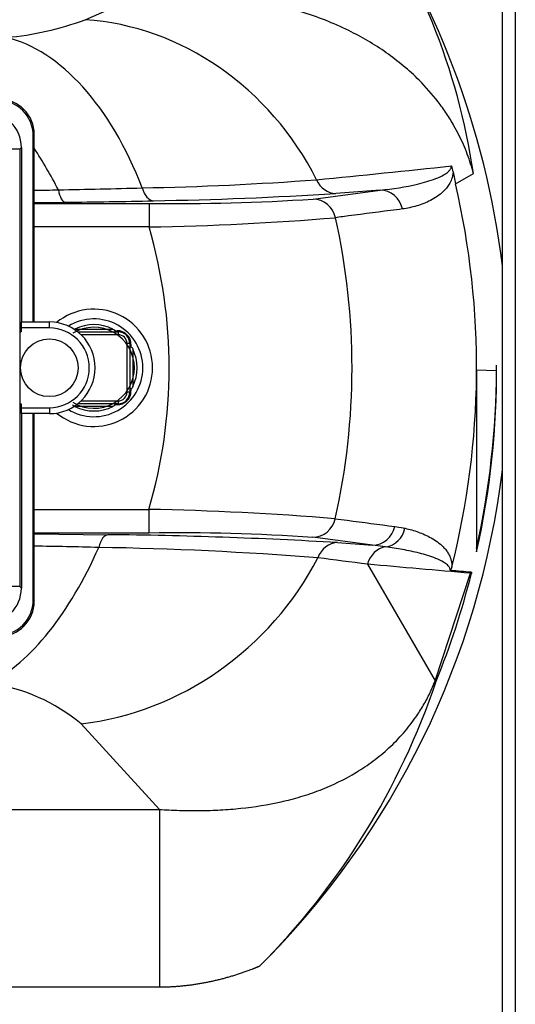
# Model space of a CAD drawing. Units: inches. Extents: x 4 to 230, y 5 to 43.
# Drawn here: x 168 to 171, y 27 to 32 of the extents above; entities that cross this region are included whole.
import ezdxf
from ezdxf.lldxf.tags import DXFTag

# ---------------------------------------------------------------- set-up
doc = ezdxf.new("R2010")
doc.units = ezdxf.units.IN
doc.header["$MEASUREMENT"] = 0
for name, color, linetype in [('BRS20006', 7, 'Continuous'), ('CBN1257', 7, 'Continuous'), ('JKE60120', 7, 'Continuous'), ('WTR2141', 7, 'Continuous'), ('WTR40002', 7, 'Continuous')]:
    doc.layers.add(name, color=color, linetype=linetype)
tags = doc.linetypes.add('HIDDEN2', pattern=[0.1875, 0.125, -0.0625]).pattern_tags.tags
tags[6:7] = [DXFTag(74, 4), DXFTag(75, 0), DXFTag(340, '0'), DXFTag(46, 0.0), DXFTag(50, 0.0), DXFTag(44, 0.0), DXFTag(45, 0.0)]
tags[4:5] = [DXFTag(74, 4), DXFTag(75, 0), DXFTag(340, '0'), DXFTag(46, 0.0), DXFTag(50, 0.0), DXFTag(44, 0.0), DXFTag(45, 0.0)]

# ---------------------------------------------------------------- blocks, each defined once
blk = doc.blocks.new('SE228')
at = {"layer": 'JKE60120', "color": 7, "linetype": 'Continuous'}
for p, q in [((170.8071, 5.6007), (170.8071, 38.6321)), ((170.8751, 38.6002), (170.8751, 5.6327))]:
    blk.add_line(p, q, dxfattribs=at)
blk = doc.blocks.new('SE242')
at = {"layer": 'WTR40002', "color": 7, "linetype": 'Continuous'}
for start_param, end_param in [(-0.74614, -0.617552), (-1.199045, -1.014138)]:
    blk.add_ellipse((168.03, 30.144), major_axis=(-0.4528, 1.43), ratio=0.44586, start_param=start_param, end_param=end_param, dxfattribs=at)
blk = doc.blocks.new('SE244')
at = {"layer": 'WTR40002', "color": 7, "linetype": 'Continuous'}
for start, end in [(6.9402, 34.92), (314.7861, 353.0598)]:
    blk.add_arc((166.3827, 29.9108), 4.4571, start, end, dxfattribs=at)
blk = doc.blocks.new('SE248')
at = {"layer": 'WTR40002', "color": 7, "linetype": 'Continuous'}
for start, end in [(0, 129.5321), (230.4679, 0)]:
    blk.add_arc((168.6474, 29.9108), 0.3101, start, end, dxfattribs=at)
blk = doc.blocks.new('SE251')
at = {"layer": 'WTR40002', "color": 7, "linetype": 'Continuous'}
for p, q in [((168.601, 31.7507), (168.9259, 31.8961)), ((170.5465, 30.9474), (170.5586, 30.8834)), ((170.5586, 30.8834), (170.6538, 30.9376)), ((169.8063, 30.8028), (170.1598, 30.8499)), ((170.1598, 30.8499), (169.9263, 30.8323)), ((168.3321, 30.78), (168.9388, 30.78)), ((168.9388, 30.78), (168.9388, 30.6551)), ((168.9388, 30.6551), (168.3321, 30.6551)), ((170.7755, 29.8973), (170.7755, 29.9251)), ((170.6704, 29.8995), (170.6704, 28.9381)), ((170.6704, 29.8995), (170.7755, 29.8973)), ((168.3321, 29.1625), (168.9377, 29.1625)), ((168.9377, 29.1625), (168.9377, 29.0376)), ((170.2375, 29.0721), (170.292, 29.0626)), ((168.9377, 29.0376), (168.3321, 29.0376)), ((168.3321, 29.0336), (168.7205, 29.0286)), ((170.1193, 28.9729), (169.8054, 29.0148)), ((169.9356, 28.9866), (170.1193, 28.9729)), ((170.1895, 28.9647), (170.1193, 28.9729)), ((170.0941, 28.8722), (170.4518, 28.2567)), ((170.6407, 28.8319), (170.6389, 28.8248)), ((170.4518, 28.2567), (170.6389, 28.8248)), ((170.4518, 28.2567), (170.4568, 28.2546)), ((168.9932, 27.5764), (168.5801, 28.0296)), ((167.1597, 27.5764), (168.9932, 27.5764)), ((168.9932, 27.5764), (168.9932, 26.6367)), ((168.9932, 26.6367), (167.1597, 26.6367))]:
    blk.add_line(p, q, dxfattribs=at)
for centre, radius, start, end in [((167.194, 30.4254), 3.4976, 8.421, 35.6152), ((168.047, 33.2401), 1.5891, 274.9516, 290.4049), ((159.6381, 133.9898), 103.5872, 275.643344, 276.039824), ((170.4375, 30.9311), 0.1102, 8.5014, 24.9422), ((166.7251, 116.1704), 85.3365, 271.164658, 271.462081), ((168.5808, 47.7063), 16.8476, 271.09376, 274.2329), ((166.3827, 29.9108), 4.2877, 345.7995, 13.1116), ((167.4778, 72.3114), 41.4714, 271.18205, 271.3565), ((168.6372, 50.9465), 20.1554, 270.92414, 273.66704), ((167.5221, 112.3664), 81.5866, 270.570213, 270.683525), ((167.9601, 75.5203), 44.7379, 270.68552, 271.28361), ((169.0851, 41.7376), 10.9586, 269.23502, 273.77309), ((166.3827, 29.9108), 2.6623, 343.6759, 16.2344), ((168.6922, 45.4869), 14.8339, 270.95287, 274.76439), ((166.3827, 29.9108), 3.6293, 347.3042, 12.6288), ((166.5029, 29.8809), 4.2728, 347.2531, 0.5931), ((168.6357, 13.2613), 15.9041, 85.35614, 88.91199), ((168.4749, 4.3323), 24.6976, 86.60936, 89.43023), ((169.0891, 18.2677), 10.7709, 86.18711, 90.80572), ((166.7071, -58.2261), 87.2096, 88.708567, 88.931971), ((168.3719, 10.4695), 18.4943, 85.47412, 89.06826), ((167.9593, 13.3643), 15.6541, 82.16172, 83.13173), ((166.4098, 29.8946), 4.3667, 337.9407, 345.8086), ((167.9519, 27.2641), 0.9903, 50.6279, 81.454), ((166.7715, 29.4957), 3.8886, 315.0289, 341.3889)]:
    blk.add_arc(centre, radius, start, end, dxfattribs=at)
for centre, major_axis, ratio, start_param, end_param in [((168.601, 30.2735), (-0.61, 1.3704), 0.917469, 4.765128, 5.831466), ((168.1841, 30.1797), (-0.1873, 1.4883), 0.57799, 5.114442, 6.068753), ((168.9623, 30.9186), (0.0028, -0.125), 0.545734, 5.172073, 6.241525), ((169.9263, 30.9572), (0.0093, -0.1247), 0.904896, 5.07962, 6.201099), ((168.4954, 30.9105), (0.0015, -0.125), 0.330579, 5.199604, 6.246198), ((170.1598, 30.725), (-0.0165, 0.1239), 0.966846, 4.789466, 6.146088), ((169.8063, 30.6778), (-0.0165, 0.1239), 0.966803, 4.797385, 6.146176), ((169.8054, 29.1397), (-0.0165, -0.1239), 0.966796, 0.136995, 1.484657), ((170.1193, 29.0978), (-0.0165, -0.1239), 0.966837, 0.137078, 1.49186), ((170.1738, 29.0882), (0.0267, 0.1221), 0.967046, 3.493568, 4.713999), ((168.7205, 28.9037), (0.0021, 0.125), 0.438061, 0.038832, 1.099014), ((168.099, 29.6529), (-0.3222, -1.465), 0.50821, 0.408386, 1.193772), ((169.9356, 28.8617), (0.0089, 0.1247), 0.897258, 0.079129, 1.271068), ((170.2051, 28.8411), (0.0102, 0.1246), 0.919627, 0.225365, 1.394589), ((168.5801, 29.4392), (1.0803, 1.0407), 0.892493, 4.002227, 5.074424)]:
    blk.add_ellipse(centre, major_axis=major_axis, ratio=ratio, start_param=start_param, end_param=end_param, dxfattribs=at)
for points, degree, knots in [([(170.6538, 30.9376), (170.6491, 30.9548), (170.6395, 30.9894), (170.6217, 31.0405), (170.6011, 31.0911), (170.5776, 31.1411), (170.5482, 31.1963), (170.5117, 31.2555), (170.4526, 31.3381), (170.3513, 31.4529), (170.2241, 31.5579), (170.0962, 31.64), (169.9888, 31.6975), (169.8712, 31.7492), (169.743, 31.7945), (169.6108, 31.8313), (169.4762, 31.8595), (169.34, 31.8798), (169.2244, 31.8907), (169.1319, 31.8958), (169.0621, 31.8977), (168.994, 31.898), (168.948, 31.8967), (168.9259, 31.8961)], 3, [0, 0, 0, 0, 0.023819, 0.047879, 0.072241, 0.096966, 0.122111, 0.156444, 0.191126, 0.260512, 0.366841, 0.421639, 0.476785, 0.541743, 0.60763, 0.674448, 0.741002, 0.807042, 0.872514, 0.906042, 0.937207, 0.969788, 1, 1, 1, 1]), ([(170.1598, 30.8499), (170.2274, 30.8565), (170.2939, 30.8665), (170.3911, 30.8897), (170.423, 30.8987), (170.4697, 30.9169), (170.4851, 30.9237), (170.5072, 30.9369), (170.5145, 30.9418), (170.5247, 30.9511), (170.528, 30.9545), (170.5325, 30.961), (170.5339, 30.9633), (170.5364, 30.9691), (170.5376, 30.9723), (170.5375, 30.9776)], 3, [0, 0, 0, 0, 0.5, 0.5, 0.75, 0.75, 0.875, 0.875, 0.9375, 0.9375, 0.96875, 0.96875, 0.984375, 0.984375, 1, 1, 1, 1]), ([(170.5465, 30.9474), (170.5464, 30.943), (170.546, 30.939), (170.545, 30.9317), (170.5444, 30.9283), (170.5423, 30.9187), (170.5405, 30.9131), (170.5349, 30.8976), (170.5305, 30.8891), (170.5212, 30.8738), (170.5162, 30.867), (170.506, 30.8546), (170.5008, 30.849), (170.4847, 30.8333), (170.4735, 30.8244), (170.4506, 30.8086), (170.439, 30.8017), (170.4034, 30.7832), (170.3789, 30.7738), (170.3291, 30.7591), (170.3038, 30.7538), (170.278, 30.7504)], 3, [0, 0, 0, 0, 0.015625, 0.015625, 0.03125, 0.03125, 0.0625, 0.0625, 0.125, 0.125, 0.1875, 0.1875, 0.25, 0.25, 0.375, 0.375, 0.5, 0.5, 0.75, 0.75, 1, 1, 1, 1]), ([(170.278, 30.7504), (170.2569, 30.7477), (170.2358, 30.7449), (170.2147, 30.7422), (170.1302, 30.7311), (170.0458, 30.7201), (169.9613, 30.7091), (169.949, 30.7075), (169.9366, 30.7059), (169.9242, 30.7043)], 3, [0, 0, 0, 0, 0.179038, 0.179038, 0.179038, 0.895192, 0.895192, 0.895192, 1, 1, 1, 1]), ([(169.9233, 29.1131), (169.9444, 29.1104), (169.9656, 29.1076), (169.9867, 29.1049), (170.0703, 29.094), (170.1539, 29.0831), (170.2375, 29.0721)], 3, [0, 0, 0, 0, 0.201633, 0.201633, 0.201633, 1, 1, 1, 1]), ([(170.292, 29.0626), (170.3158, 29.0573), (170.3394, 29.0508), (170.3857, 29.0343), (170.4085, 29.0244), (170.4417, 29.0056), (170.4526, 28.9987), (170.4739, 28.983), (170.4843, 28.9743), (170.4993, 28.9589), (170.5042, 28.9533), (170.5137, 28.9411), (170.5182, 28.9345), (170.5267, 28.9193), (170.5307, 28.9109), (170.5355, 28.8953), (170.537, 28.8896), (170.5386, 28.8796), (170.539, 28.876), (170.5395, 28.8681), (170.5396, 28.8638), (170.5394, 28.8589)], 3, [0, 0, 0, 0, 0.25, 0.25, 0.5, 0.5, 0.625, 0.625, 0.75, 0.75, 0.8125, 0.8125, 0.875, 0.875, 0.9375, 0.9375, 0.96875, 0.96875, 0.984375, 0.984375, 1, 1, 1, 1]), ([(170.531, 28.8415), (170.5309, 28.8439), (170.5306, 28.8457), (170.5297, 28.849), (170.5292, 28.8504), (170.5275, 28.8544), (170.5261, 28.8565), (170.522, 28.8625), (170.5189, 28.8657), (170.5096, 28.8743), (170.503, 28.8788), (170.4828, 28.8911), (170.4688, 28.8975), (170.4405, 28.909), (170.4262, 28.914), (170.3973, 28.9231), (170.3827, 28.9272), (170.3387, 28.9385), (170.3091, 28.9448), (170.2496, 28.9559), (170.2196, 28.9606), (170.1895, 28.9647)], 3, [0, 0, 0, 0, 0.007812, 0.007812, 0.015625, 0.015625, 0.03125, 0.03125, 0.0625, 0.0625, 0.125, 0.125, 0.25, 0.25, 0.375, 0.375, 0.5, 0.5, 0.75, 0.75, 1, 1, 1, 1]), ([(170.5394, 28.8589), (170.5384, 28.8551), (170.5373, 28.8514), (170.5352, 28.8463), (170.5344, 28.8447), (170.5327, 28.8421), (170.5317, 28.8414), (170.531, 28.8415)], 3, [0, 0, 0, 0, 0.5, 0.5, 0.75, 0.75, 1, 1, 1, 1]), ([(170.531, 28.8415), (170.5323, 28.8414), (170.5335, 28.8413), (170.5348, 28.8412), (170.5702, 28.8381), (170.6054, 28.835), (170.6407, 28.8319)], 3, [0, 0, 0, 0, 0.035466, 0.035466, 0.035466, 1, 1, 1, 1]), ([(170.6407, 28.8319), (170.6417, 28.8319), (170.6425, 28.8312), (170.6433, 28.8293), (170.6435, 28.8285), (170.6436, 28.8265), (170.6435, 28.8253), (170.6432, 28.8241)], 3, [0, 0, 0, 0, 0.5, 0.5, 0.75, 0.75, 1, 1, 1, 1]), ([(170.6432, 28.8241), (170.6417, 28.8243), (170.6403, 28.8246), (170.6389, 28.8248), (170.6389, 28.8248), (170.6389, 28.8248), (170.6389, 28.8248)], 3, [0, 0, 0, 0, 0.999778, 0.999778, 0.999778, 1, 1, 1, 1]), ([(168.9932, 27.5764), (169.0102, 27.5755), (169.0458, 27.5735), (169.1174, 27.571), (169.2082, 27.57), (169.3164, 27.5733), (169.4606, 27.5845), (169.6025, 27.6067), (169.7413, 27.6428), (169.8764, 27.6891), (170.0055, 27.751), (170.1249, 27.831), (170.2084, 27.9003), (170.2839, 27.9776), (170.3437, 28.0542), (170.3892, 28.1255), (170.4239, 28.19), (170.4425, 28.2346), (170.4518, 28.2567)], 3, [0, 0, 0, 0, 0.028717, 0.060011, 0.121886, 0.184931, 0.248931, 0.377224, 0.441563, 0.505943, 0.632125, 0.694503, 0.756703, 0.819122, 0.878531, 0.919935, 0.960318, 1, 1, 1, 1]), ([(169.5226, 26.7474), (169.5043, 26.7398), (169.4858, 26.7326), (169.4062, 26.7018), (169.3256, 26.6807), (169.2429, 26.6591), (169.16, 26.648), (169.0755, 26.6367), (168.9932, 26.6367)], 2, [0, 0, 0, 0.07289, 0.07289, 0.381926, 0.381926, 0.690963, 0.690963, 1, 1, 1])]:
    blk.add_open_spline(points, degree=degree, knots=knots, dxfattribs=at)
for points in [[(170.6704, 28.9566), (170.7391, 29.2652), (170.7744, 29.5811), (170.7755, 29.8973)], [(170.6389, 28.8248), (170.4576, 28.8405), (170.276, 28.8563), (170.0941, 28.8722)]]:
    blk.add_open_spline(points, degree=3, dxfattribs=at)
blk = doc.blocks.new('SE267')
at = {"layer": 'BRS20006', "color": 7, "linetype": 'Continuous'}
for start, end in [(0, 121.501), (238.499, 0)]:
    blk.add_arc((168.6474, 29.9108), 0.2584, start, end, dxfattribs=at)
blk = doc.blocks.new('SE268')
at = {"layer": 'BRS20006', "color": 7, "linetype": 'HIDDEN2'}
for start, end in [(0, 121.501), (238.499, 0)]:
    blk.add_arc((168.6474, 29.9108), 0.214, start, end, dxfattribs=at)
blk = doc.blocks.new('SE269')
at = {"layer": 'BRS20006', "color": 7, "linetype": 'Continuous'}
for p, q in [((168.5468, 30.1158), (168.7479, 30.1158)), ((168.5619, 30.1008), (168.7754, 30.1008)), ((168.7754, 30.0858), (168.5792, 30.0858)), ((168.7588, 30.1064), (168.7697, 30.1066)), ((168.7754, 30.1008), (168.7754, 30.0858)), ((168.8224, 29.7828), (168.8224, 30.0388)), ((168.8374, 30.0388), (168.8224, 30.0388)), ((168.8374, 30.0388), (168.8374, 29.7828)), ((168.8433, 30.0331), (168.843, 30.0222)), ((168.8524, 30.0113), (168.8524, 29.8102)), ((168.8374, 29.7828), (168.8224, 29.7828)), ((168.843, 29.7993), (168.8433, 29.7885)), ((168.7754, 29.7208), (168.5619, 29.7208)), ((168.5792, 29.7358), (168.7754, 29.7358)), ((168.7754, 29.7358), (168.7754, 29.7208)), ((168.7479, 29.7058), (168.5468, 29.7058)), ((168.7697, 29.7149), (168.7588, 29.7151))]:
    blk.add_line(p, q, dxfattribs=at)
for centre, radius, start, end in [((168.6474, 29.9108), 0.2283, 63.8746, 116.1254), ((168.7714, 30.0348), 0.0719, 358.6451, 91.3549), ((168.7754, 30.0388), 0.062, 0, 90), ((168.7754, 30.0388), 0.047, 0, 90), ((168.6474, 29.9108), 0.2283, 333.8746, 26.1254), ((168.7714, 29.7868), 0.0719, 268.6451, 1.3549), ((168.7754, 29.7828), 0.047, 270, 0), ((168.7754, 29.7828), 0.062, 270, 0), ((168.6474, 29.9108), 0.2283, 243.8746, 296.1254)]:
    blk.add_arc(centre, radius, start, end, dxfattribs=at)
for centre, major_axis, start_param, end_param in [((168.7754, 30.1158), (0, -0.015), 5.367296, 6.283185), ((168.8524, 30.0388), (-0.015, 0), 0, 0.91589), ((168.8524, 29.7828), (0.015, 0), 2.225703, 3.141593), ((168.7754, 29.7058), (0, -0.015), 3.141593, 4.057482)]:
    blk.add_ellipse(centre, major_axis=major_axis, ratio=0.479517, start_param=start_param, end_param=end_param, dxfattribs=at)
for points, knots in [([(168.7479, 30.1158), (168.7502, 30.1146), (168.7524, 30.1134), (168.7555, 30.1111), (168.7564, 30.1103), (168.758, 30.1084), (168.7586, 30.1074), (168.7588, 30.1064)], [0, 0, 0, 0, 0.5, 0.5, 0.75, 0.75, 1, 1, 1, 1]), ([(168.843, 30.0222), (168.844, 30.022), (168.845, 30.0214), (168.8469, 30.0198), (168.8477, 30.0189), (168.85, 30.0159), (168.8513, 30.0136), (168.8524, 30.0113)], [0, 0, 0, 0, 0.25, 0.25, 0.5, 0.5, 1, 1, 1, 1]), ([(168.8524, 29.8102), (168.8513, 29.8079), (168.85, 29.8057), (168.8477, 29.8027), (168.8469, 29.8017), (168.845, 29.8001), (168.844, 29.7995), (168.843, 29.7993)], [0, 0, 0, 0, 0.5, 0.5, 0.75, 0.75, 1, 1, 1, 1]), ([(168.5468, 29.7058), (168.5445, 29.7069), (168.5423, 29.7081), (168.5393, 29.7104), (168.5383, 29.7113), (168.5368, 29.7131), (168.5361, 29.7141), (168.536, 29.7151)], [0, 0, 0, 0, 0.5, 0.5, 0.75, 0.75, 1, 1, 1, 1]), ([(168.7588, 29.7151), (168.7586, 29.7141), (168.758, 29.7131), (168.7564, 29.7113), (168.7555, 29.7104), (168.7525, 29.7082), (168.7502, 29.7069), (168.7479, 29.7058)], [0, 0, 0, 0, 0.25, 0.25, 0.5, 0.5, 1, 1, 1, 1])]:
    blk.add_open_spline(points, degree=3, knots=knots, dxfattribs=at)
for points in [[(168.7616, 30.1008), (168.7606, 30.1008), (168.7595, 30.1028), (168.7588, 30.1064)], [(168.8374, 30.025), (168.8374, 30.0239), (168.8395, 30.0229), (168.843, 30.0222)], [(168.8374, 29.7965), (168.8374, 29.7976), (168.8395, 29.7986), (168.843, 29.7993)], [(168.7588, 29.7151), (168.7595, 29.7187), (168.7606, 29.7208), (168.7616, 29.7208)]]:
    blk.add_open_spline(points, degree=3, dxfattribs=at)
blk = doc.blocks.new('SE332')
at = {"layer": 'WTR2141', "color": 7, "linetype": 'Continuous'}
for p, q in [((168.3321, 31.1437), (168.3263, 31.1379)), ((168.3263, 30.153), (168.3263, 31.1379)), ((168.3321, 30.153), (168.3321, 31.1437)), ((168.2638, 31.0754), (168.2549, 31.0665)), ((168.2638, 31.0754), (168.2638, 30.153)), ((168.2549, 31.0665), (168.0675, 31.0665)), ((168.2549, 31.0665), (168.2549, 28.755)), ((168.2638, 30.153), (168.4117, 30.153)), ((168.2638, 30.1217), (168.2638, 30.153)), ((168.4117, 30.153), (168.4129, 30.153)), ((168.4117, 30.1217), (168.4117, 30.153)), ((168.4129, 30.153), (168.4129, 30.153)), ((168.2552, 30.0956), (168.2552, 29.726)), ((168.2638, 30.1026), (168.2638, 30.1217)), ((168.4117, 30.1217), (168.2638, 30.1217)), ((168.2638, 29.6998), (168.2638, 29.7189)), ((168.2638, 29.6998), (168.4117, 29.6998)), ((168.2638, 29.6686), (168.2638, 29.6998)), ((168.2638, 29.6686), (168.2638, 28.7461)), ((168.4117, 29.6686), (168.2638, 29.6686)), ((168.3263, 28.6836), (168.3263, 29.6686)), ((168.3321, 28.6778), (168.3321, 29.6686)), ((168.4117, 29.6998), (168.4117, 29.6686)), ((168.4129, 29.6686), (168.4117, 29.6686)), ((168.4129, 29.6686), (168.4129, 29.6686)), ((168.2549, 28.755), (168.0675, 28.755)), ((168.2549, 28.755), (168.2638, 28.7461)), ((168.3263, 28.6836), (168.3321, 28.6778))]:
    blk.add_line(p, q, dxfattribs=at)
blk.add_circle((168.4117, 29.9108), 0.1525, dxfattribs=at)
for radius, start, end in [(0.2422, 270, 90), (0.2422, 127.6273, 130.2723), (0.2109, 270, 90), (0.2422, 229.7277, 232.3727)]:
    blk.add_arc((168.4117, 29.9108), radius, start, end, dxfattribs=at)
for centre, major_axis in [((168.1446, 31.1436), (-0.1326, -0.1326)), ((168.1388, 31.1379), (-0.1326, -0.1326)), ((168.0763, 31.0754), (-0.1326, -0.1326)), ((168.0763, 28.7462), (-0.1326, 0.1326)), ((168.1388, 28.6837), (-0.1326, 0.1326)), ((168.1446, 28.6779), (-0.1326, 0.1326))]:
    blk.add_ellipse(centre, major_axis=major_axis, ratio=0.999695, start_param=2.356347, end_param=3.926839, dxfattribs=at)

msp = doc.modelspace()

# ---------------------------------------------------------------- block references
at = {"layer": 'CBN1257'}
for name in ['SE228', 'SE251', 'SE244', 'SE242', 'SE332', 'SE248', 'SE267', 'SE268', 'SE269']:
    msp.add_blockref(name, (0, 0), dxfattribs=at)

doc.saveas('drawing.dxf')
